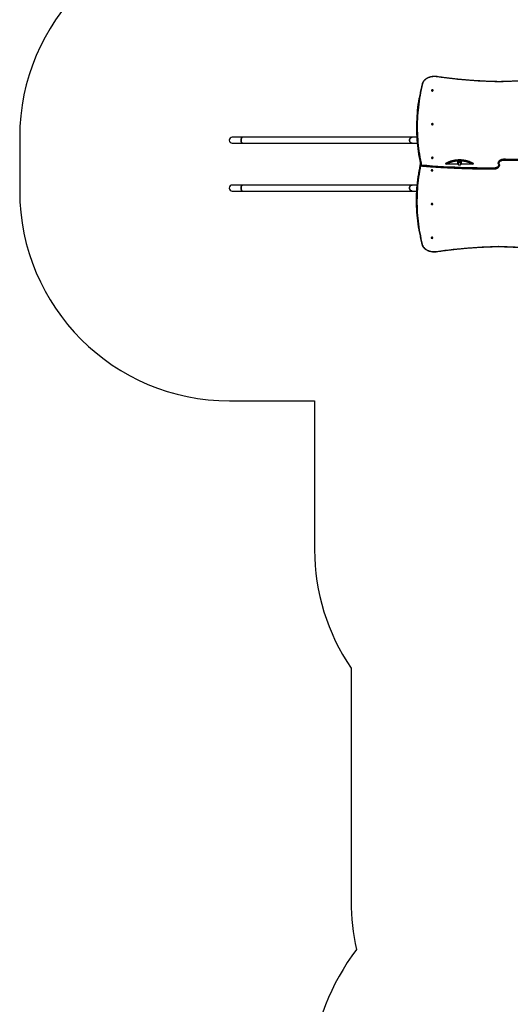
# Model space of a CAD drawing. Units: millimetres. Extents: x 780 to 14050, y 815 to 17905.
# Drawn here: x 780 to 4287, y 4488 to 11526 of the extents above; entities that cross this region are included whole.
import ezdxf

# ---------------------------------------------------------------- set-up
doc = ezdxf.new("R2010")
doc.units = ezdxf.units.MM
doc.header["$LTSCALE"] = 100

msp = doc.modelspace()

# ---------------------------------------------------------------- linework, layer by layer
at = {"color": 7, "linetype": 'Continuous', "lineweight": 25}
for p, q in [((4206, 11082.7), (4205.8, 11082.7)), ((3727, 11020.1), (3724.7, 11019)), ((3733.2, 11023.3), (3732.7, 11023)), ((3726.2, 10779.5), (3724.3, 10778.9)), ((3733.9, 10781.9), (3733.2, 10781.6)), ((3618.8, 10758), (3618.8, 10755.1)), ((780.5, 10685.9), (780.5, 10301.5)), ((2372, 10685.7), (2299.9, 10685.7)), ((2299.9, 10643.3), (2372, 10643.3)), ((3585.3, 10685.7), (2372, 10685.7)), ((2372, 10643.3), (3585.3, 10643.3)), ((3620.8, 10685.7), (3585.3, 10685.7)), ((3585.3, 10643.3), (3623.8, 10643.3)), ((3643.4, 10486.2), (3643.4, 10489)), ((3645.8, 10496.4), (3645.8, 10499.3)), ((3645.9, 10486.9), (3645.9, 10497.7)), ((3645.9, 10484), (3645.9, 10486.9)), ((3648.9, 10499.8), (3648.9, 10489)), ((3725.8, 10539.1), (3724.2, 10538.8)), ((3734.3, 10540.5), (3733.4, 10540.4)), ((3735, 10539.5), (3734.6, 10540.1)), ((3825.9, 10495.3), (3825.9, 10498.5)), ((3827.9, 10494.3), (3827.9, 10497.1)), ((3827.9, 10493.3), (3827.9, 10494.3)), ((3830.4, 10500.6), (3828.9, 10500.6)), ((3912.6, 10493.2), (3828.9, 10493.2)), ((3829.4, 10499.3), (3829.4, 10496.5)), ((3908.9, 10504.1), (3908.9, 10502.7)), ((3913.4, 10495.7), (3913.4, 10495.7)), ((3934.4, 10495.7), (3934.4, 10495.7)), ((4018.9, 10493.2), (3935.3, 10493.2)), ((3938.9, 10502.7), (3938.9, 10504.1)), ((4018.9, 10500.6), (4017.4, 10500.6)), ((4018.4, 10496.5), (4018.4, 10499.3)), ((4019.9, 10497.1), (4019.9, 10494.3)), ((4019.9, 10494.3), (4019.9, 10493.3)), ((4021.9, 10498.5), (4021.9, 10495.3)), ((4199.5, 10500.3), (4199.5, 10497.4)), ((4199.5, 10500.3), (4199.5, 10497.5)), ((4199.5, 10500.3), (4199.5, 10500.3)), ((4199.5, 10497.4), (4199.5, 10497.5)), ((4201.8, 10495.1), (4201.9, 10495.1)), ((4204.9, 10493.5), (4204.9, 10493.9)), ((4204.9, 10493.5), (4204.9, 10493.2)), ((4208, 10491.9), (4207.9, 10491.9)), ((4210.4, 10486.8), (4210.4, 10489.6)), ((4210.4, 10486.7), (4210.4, 10489.6)), ((4210.4, 10489.6), (4210.4, 10489.6)), ((4210.4, 10486.7), (4210.4, 10486.8)), ((4239, 10526.9), (4239, 10524.1)), ((3649.5, 10484.1), (3649.5, 10481.2)), ((3723.5, 10447.4), (3722.2, 10447.4)), ((3732.6, 10447.4), (3731.4, 10447.4)), ((4170.8, 10460.2), (4170.8, 10463)), ((2372, 10343.7), (2299.9, 10343.7)), ((2299.9, 10301.3), (2372, 10301.3)), ((3585.3, 10343.7), (2372, 10343.7)), ((2372, 10301.3), (3585.3, 10301.3)), ((3621.8, 10343.7), (3585.3, 10343.7)), ((3585.3, 10301.3), (3618.8, 10301.3)), ((3616.8, 10231.9), (3616.8, 10229.1)), ((3723.7, 10207), (3722.1, 10207.2)), ((3732.4, 10206.1), (3731.4, 10206.2)), ((3723.9, 9966.6), (3722.2, 9966.9)), ((3732.2, 9964.8), (3731.3, 9965)), ((4203.8, 9904.4), (4204, 9904.4)), ((2280.5, 8801.5), (2888.1, 8801.5)), ((2888.1, 8801.5), (2888.1, 7736.5)), ((3148.4, 6892), (3148.4, 5222.4))]:
    msp.add_line(p, q, dxfattribs=at)
at = {"color": 8, "linetype": 'Continuous', "lineweight": 25}
for p, q in [((3643.4, 10489.3), (3643.4, 10489)), ((3645.8, 10496.4), (3645.8, 10496.1)), ((3827.9, 10493.5), (3827.9, 10493.3)), ((3828.9, 10500.6), (3828.9, 10499.6)), ((4018.9, 10499.6), (4018.9, 10500.6)), ((4019.9, 10493.3), (4019.9, 10493.5)), ((4201.9, 10495.2), (4201.8, 10495.2)), ((4201.9, 10495.2), (4201.9, 10495.1)), ((4207.9, 10491.9), (4207.9, 10491.9)), ((4207.9, 10491.9), (4208, 10491.9))]:
    msp.add_line(p, q, dxfattribs=at)
at = {"color": 7, "linetype": 'Continuous', "lineweight": 25, "flags": 128}
for points in [[(3660.2, 11068.4), (3655.2, 11047.6), (3650.5, 11026.8), (3646.2, 11005.9), (3642.2, 10985), (3638.6, 10964.1), (3635.3, 10943.2), (3632.4, 10922.2), (3629.8, 10901.2), (3627.6, 10880.2), (3625.8, 10859.1), (3624.3, 10838.1), (3623.1, 10817), (3622.3, 10795.9), (3621.9, 10774.8), (3621.8, 10753.8), (3622.1, 10732.7), (3622.8, 10711.6), (3623.8, 10690.5), (3625.1, 10669.5), (3626.8, 10648.4), (3628.9, 10627.4), (3631.3, 10606.4), (3634.1, 10585.4), (3637.2, 10564.4), (3640.7, 10543.5), (3644.5, 10522.6), (3648.7, 10501.7)], [(3763.8, 11117.9), (3758.3, 11118.5), (3752.8, 11119), (3747.2, 11119.2), (3741.6, 11119.1), (3736.1, 11118.8), (3730.6, 11118.2), (3725.1, 11117.4), (3719.7, 11116.3), (3714.5, 11115), (3709.3, 11113.5), (3704.3, 11111.7), (3699.5, 11109.7), (3694.9, 11107.5), (3690.5, 11105.1), (3686.3, 11102.5), (3682.4, 11099.7), (3678.7, 11096.8), (3675.3, 11093.6), (3672.2, 11090.4), (3669.4, 11086.9), (3666.9, 11083.4), (3664.7, 11079.8), (3662.8, 11076.1), (3661.3, 11072.3), (3660.2, 11068.4)], [(4205.8, 11081.8), (4176.1, 11082.4), (4146.4, 11083.3), (4116.7, 11084.4), (4087.1, 11085.7), (4057.5, 11087.4), (4027.9, 11089.2), (3998.4, 11091.4), (3968.9, 11093.8), (3939.4, 11096.5), (3910, 11099.4), (3880.6, 11102.6), (3851.3, 11106), (3822.1, 11109.7), (3792.9, 11113.6), (3763.8, 11117.9)], [(4648, 11117.9), (4618.9, 11113.6), (4589.7, 11109.7), (4560.5, 11106), (4531.2, 11102.6), (4501.8, 11099.4), (4472.4, 11096.5), (4443, 11093.8), (4413.5, 11091.4), (4383.9, 11089.2), (4354.3, 11087.4), (4324.7, 11085.7), (4295.1, 11084.4), (4265.4, 11083.3), (4235.8, 11082.4), (4206.1, 11081.8)], [(3724.2, 11021.7), (3723.9, 11021.1), (3723.7, 11020.1), (3723.9, 11019.1), (3724.4, 11018.2), (3725.2, 11017.3), (3726.3, 11016.7), (3727.6, 11016.3), (3729, 11016.1), (3730.5, 11016.1), (3731.8, 11016.4), (3733, 11017), (3734, 11017.7), (3734.7, 11018.6), (3735.1, 11019.5), (3735.1, 11020.6), (3734.7, 11021.5), (3734.6, 11021.7)], [(3724.7, 11019), (3725.5, 11020.2), (3726.5, 11021.4), (3727.7, 11022.4), (3729, 11023.2), (3730.2, 11023.7), (3731.4, 11023.9), (3732.4, 11023.7), (3733.2, 11023.3)], [(3734.1, 11022.4), (3733.3, 11022.9), (3732.3, 11023), (3731.1, 11022.8), (3729.8, 11022.3), (3728.6, 11021.6), (3727.4, 11020.5), (3726.4, 11019.4), (3725.6, 11018.1)], [(3633.8, 10565.1), (3631.1, 10583), (3628.3, 10604.1), (3625.9, 10625.1), (3623.8, 10646.2), (3622.1, 10667.2), (3620.8, 10688.3), (3619.8, 10709.4), (3619.1, 10730.5), (3618.8, 10751.6), (3618.9, 10772.7), (3619.3, 10793.8), (3620.1, 10814.9), (3621.3, 10836), (3622.8, 10857.1), (3624.6, 10878.2), (3626.8, 10899.2), (3629.4, 10920.3), (3632.3, 10941.3), (3635.6, 10962.2), (3636, 10964.5)], [(3724.2, 10780.9), (3723.9, 10780.2), (3723.7, 10779.2), (3723.9, 10778.2), (3724.5, 10777.3), (3725.4, 10776.5), (3726.5, 10775.8), (3727.8, 10775.4), (3729.2, 10775.3), (3730.7, 10775.4), (3732, 10775.7), (3733.2, 10776.3), (3734.1, 10777), (3734.8, 10777.9), (3735.1, 10778.9), (3735, 10779.9), (3734.6, 10780.9), (3734.6, 10780.9)], [(3724.3, 10778.9), (3725.2, 10780.1), (3726.4, 10781.1), (3727.7, 10781.9), (3729.1, 10782.5), (3730.5, 10782.8), (3731.9, 10782.8), (3733, 10782.5), (3733.9, 10781.9)], [(3734.5, 10780.9), (3733.6, 10781.5), (3732.5, 10781.8), (3731.1, 10781.8), (3729.7, 10781.5), (3728.3, 10780.9), (3727, 10780.1), (3725.8, 10779.1), (3724.9, 10778)], [(3618.8, 10755.1), (3618.8, 10748.8), (3619.1, 10727.7), (3619.8, 10706.6), (3620.8, 10685.5), (3622.1, 10664.4), (3623.8, 10643.3), (3625.9, 10622.3), (3628.3, 10601.2), (3631.1, 10580.2), (3634.2, 10559.2), (3635.2, 10553.2)], [(2372, 10685.7), (2370.8, 10685.6), (2369.6, 10685), (2368.4, 10684.1), (2367.3, 10682.9), (2366.3, 10681.4), (2365.4, 10679.5), (2364.6, 10677.4), (2363.9, 10675.1), (2363.3, 10672.7), (2362.9, 10670), (2362.7, 10667.3), (2362.6, 10664.5)], [(2372, 10643.3), (2370.8, 10643.5), (2369.6, 10644.1), (2368.4, 10645), (2367.3, 10646.2), (2366.3, 10647.7), (2365.4, 10649.5), (2364.6, 10651.6), (2363.9, 10653.9), (2363.3, 10656.4), (2362.9, 10659.1), (2362.7, 10661.8), (2362.6, 10664.5), (2362.7, 10667.3), (2362.9, 10670), (2363.3, 10672.7), (2363.9, 10675.1), (2364.6, 10677.4), (2365.4, 10679.5), (2366.3, 10681.4), (2367.3, 10682.9), (2368.4, 10684.1), (2369.6, 10685), (2370.8, 10685.6), (2372, 10685.7)], [(2362.6, 10664.5), (2362.7, 10661.8), (2362.9, 10659.1), (2363.3, 10656.4), (2363.9, 10653.9), (2364.6, 10651.6), (2365.4, 10649.5), (2366.3, 10647.7), (2367.3, 10646.2), (2368.4, 10645), (2369.6, 10644.1), (2370.8, 10643.5), (2372, 10643.3)], [(3585.3, 10685.7), (3582.8, 10685.6), (3580.5, 10685), (3578.1, 10684.1), (3575.9, 10682.9), (3573.9, 10681.4), (3572.1, 10679.5), (3570.5, 10677.4), (3569.1, 10675.1), (3568, 10672.7), (3567.2, 10670), (3566.8, 10667.3), (3566.6, 10664.5)], [(3585.3, 10643.3), (3582.8, 10643.5), (3580.5, 10644.1), (3578.1, 10645), (3575.9, 10646.2), (3573.9, 10647.7), (3572.1, 10649.5), (3570.5, 10651.6), (3569.1, 10653.9), (3568, 10656.4), (3567.2, 10659.1), (3566.8, 10661.8), (3566.6, 10664.5), (3566.8, 10667.3), (3567.2, 10670), (3568, 10672.7), (3569.1, 10675.1), (3570.5, 10677.4), (3572.1, 10679.5), (3573.9, 10681.4), (3575.9, 10682.9), (3578.1, 10684.1), (3580.5, 10685), (3582.8, 10685.6), (3585.3, 10685.7)], [(3566.6, 10664.5), (3566.8, 10661.8), (3567.2, 10659.1), (3568, 10656.4), (3569.1, 10653.9), (3570.5, 10651.6), (3572.1, 10649.5), (3573.9, 10647.7), (3575.9, 10646.2), (3578.1, 10645), (3580.5, 10644.1), (3582.8, 10643.5), (3585.3, 10643.3)], [(3649.8, 10488.3), (3689.7, 10485.1), (3729.7, 10482.3), (3769.7, 10479.6), (3809.7, 10477.3), (3849.7, 10475.1), (3889.8, 10473.3), (3929.9, 10471.6), (3970, 10470.3), (4010.2, 10469.2), (4050.3, 10468.3), (4090.5, 10467.7), (4130.6, 10467.3), (4170.8, 10467.3)], [(3724.2, 10540.1), (3724.1, 10540.1), (3723.8, 10539.1), (3723.7, 10538.1), (3724.1, 10537.1), (3724.7, 10536.2), (3725.7, 10535.5), (3726.9, 10534.9), (3728.3, 10534.6), (3729.7, 10534.5), (3731.1, 10534.7), (3732.4, 10535.1), (3733.5, 10535.7), (3734.4, 10536.5), (3734.9, 10537.5), (3735.1, 10538.5), (3735, 10539.5), (3735, 10539.5)], [(3724.2, 10538.8), (3725.1, 10539.8), (3726.3, 10540.7), (3727.7, 10541.4), (3729.2, 10541.8), (3730.7, 10541.9), (3732.2, 10541.7), (3733.4, 10541.2), (3734.3, 10540.5)], [(3734.7, 10539.5), (3733.7, 10540.2), (3732.5, 10540.7), (3731.1, 10540.8), (3729.6, 10540.7), (3728.1, 10540.3), (3726.7, 10539.7), (3725.5, 10538.8), (3724.5, 10537.8)], [(3827.8, 10493.4), (3827.8, 10493.4), (3827.7, 10493.4)], [(4018.4, 10499.3), (4012.4, 10502.5), (4006.1, 10505.5), (3999.6, 10508.3), (3993, 10510.8), (3986.2, 10513.1), (3979.2, 10515.2), (3972.1, 10517), (3964.9, 10518.6), (3957.6, 10519.9), (3950.2, 10520.9), (3942.7, 10521.7), (3935.2, 10522.2), (3927.7, 10522.5), (3920.1, 10522.5), (3912.6, 10522.2), (3905.1, 10521.7), (3897.6, 10520.9), (3890.2, 10519.9), (3882.9, 10518.6), (3875.7, 10517), (3868.6, 10515.2), (3861.6, 10513.1), (3854.8, 10510.8), (3848.2, 10508.3), (3841.7, 10505.5), (3835.5, 10502.5), (3829.4, 10499.3)], [(3829.4, 10496.5), (3835.5, 10499.7), (3841.7, 10502.7), (3848.2, 10505.5), (3854.8, 10508), (3861.6, 10510.3), (3868.6, 10512.4), (3875.7, 10514.2), (3882.9, 10515.7), (3890.2, 10517), (3897.6, 10518.1), (3905.1, 10518.9), (3912.6, 10519.4), (3920.1, 10519.7), (3927.7, 10519.7), (3935.2, 10519.4), (3942.7, 10518.9), (3950.2, 10518.1), (3957.6, 10517), (3964.9, 10515.7), (3972.1, 10514.2), (3979.2, 10512.4), (3986.2, 10510.3), (3993, 10508), (3999.6, 10505.5), (4006.1, 10502.7), (4012.4, 10499.7), (4018.4, 10496.5)], [(3926.7, 10514.6), (3924.4, 10514.7), (3922.1, 10514.7), (3919.9, 10514.4), (3917.7, 10513.8), (3915.7, 10513), (3913.9, 10512), (3912.3, 10510.8), (3911, 10509.5), (3910, 10508.1), (3909.3, 10506.5), (3909, 10504.9), (3908.9, 10504.1)], [(3926.7, 10513.2), (3924.4, 10513.3), (3922.1, 10513.3), (3919.9, 10512.9), (3917.7, 10512.4), (3915.7, 10511.6), (3913.9, 10510.6), (3912.3, 10509.4), (3911, 10508.1), (3910, 10506.6), (3909.3, 10505.1), (3909, 10503.5), (3909, 10501.9)], [(3918, 10489.5), (3919.7, 10488.8), (3921.5, 10488.4), (3923.5, 10488.2), (3925.4, 10488.3), (3927.3, 10488.6), (3929.1, 10489.2), (3930.7, 10490), (3932, 10490.9), (3933.1, 10492.1), (3933.9, 10493.3), (3934.3, 10494.7), (3934.4, 10496), (3934.1, 10497.4), (3933.5, 10498.7), (3932.6, 10499.9), (3931.3, 10500.9), (3929.8, 10501.8), (3928.1, 10502.5), (3926.3, 10502.9), (3924.4, 10503.1), (3922.4, 10503), (3920.5, 10502.7), (3918.8, 10502.1), (3917.2, 10501.3), (3915.8, 10500.4), (3914.7, 10499.2), (3913.9, 10498), (3913.5, 10496.6), (3913.4, 10495.3), (3913.7, 10493.9), (3914.3, 10492.6), (3915.3, 10491.4), (3916.5, 10490.4), (3918, 10489.5)], [(3925.9, 10503), (3923.9, 10503.1), (3922, 10503), (3920.1, 10502.6), (3918.4, 10502), (3916.8, 10501.2), (3915.5, 10500.1), (3914.5, 10499), (3913.8, 10497.7), (3913.5, 10496.4), (3913.5, 10495), (3913.8, 10493.6), (3914.5, 10492.4), (3915.5, 10491.2), (3916.8, 10490.2), (3918.4, 10489.4), (3920.1, 10488.7), (3922, 10488.4), (3923.9, 10488.2), (3925.8, 10488.4), (3927.7, 10488.7), (3929.4, 10489.3), (3931, 10490.2), (3932.3, 10491.2), (3933.3, 10492.3), (3934, 10493.6), (3934.4, 10495), (3934.4, 10496.3), (3934, 10497.7), (3933.3, 10499), (3932.3, 10500.1), (3931, 10501.1), (3929.5, 10502), (3927.7, 10502.6), (3925.9, 10503)], [(3938.9, 10504.1), (3938.9, 10504.2), (3938.7, 10505.8), (3938.2, 10507.4), (3937.3, 10508.9), (3936.1, 10510.3), (3934.7, 10511.5), (3932.9, 10512.6), (3931, 10513.5), (3928.9, 10514.1), (3926.7, 10514.6)], [(3938.9, 10501.9), (3938.9, 10502.8), (3938.7, 10504.4), (3938.2, 10506), (3937.3, 10507.5), (3936.1, 10508.9), (3934.7, 10510.1), (3932.9, 10511.2), (3931, 10512.1), (3928.9, 10512.7), (3926.7, 10513.2)], [(4020.1, 10493.4), (4020.1, 10493.4), (4019.9, 10493.4)], [(4170.8, 10467.3), (4174.4, 10467.4), (4178, 10467.8), (4181.5, 10468.4), (4185, 10469.3), (4188.2, 10470.4), (4191.3, 10471.7), (4194.2, 10473.3), (4196.9, 10475), (4199.3, 10476.9), (4201.5, 10479), (4203.3, 10481.3), (4204.8, 10483.6), (4206, 10486), (4206.8, 10488.5), (4207.3, 10491.1)], [(4210.4, 10489.6), (4210, 10486.9), (4209.2, 10484.3), (4208.2, 10481.8), (4206.8, 10479.3), (4205, 10477), (4203, 10474.7), (4200.7, 10472.6), (4198.1, 10470.7), (4195.2, 10469), (4192.1, 10467.4), (4188.9, 10466.1), (4185.5, 10465), (4181.9, 10464.1), (4178.3, 10463.5), (4174.5, 10463.1), (4170.8, 10463)], [(4170.8, 10460.2), (4174.5, 10460.3), (4178.3, 10460.7), (4181.9, 10461.3), (4185.5, 10462.2), (4188.9, 10463.3), (4192.1, 10464.6), (4195.2, 10466.2), (4198.1, 10467.9), (4200.7, 10469.8), (4203, 10471.9), (4205, 10474.1), (4206.8, 10476.5), (4208.2, 10478.9), (4209.2, 10481.5), (4210, 10484.1), (4210.4, 10486.7)], [(4239, 10526.9), (4235.3, 10526.8), (4231.6, 10526.4), (4227.9, 10525.8), (4224.4, 10524.9), (4220.9, 10523.8), (4217.7, 10522.5), (4214.6, 10520.9), (4211.8, 10519.2), (4209.2, 10517.3), (4206.8, 10515.2), (4204.8, 10513), (4203.1, 10510.6), (4201.6, 10508.1), (4200.6, 10505.6), (4199.8, 10503), (4199.5, 10500.3)], [(4199.5, 10497.5), (4199.8, 10500.1), (4200.6, 10502.8), (4201.6, 10505.3), (4203.1, 10507.8), (4204.8, 10510.1), (4206.8, 10512.4), (4209.2, 10514.4), (4211.8, 10516.4), (4214.6, 10518.1), (4217.7, 10519.6), (4220.9, 10521), (4224.4, 10522.1), (4227.9, 10522.9), (4231.6, 10523.6), (4235.3, 10523.9), (4239, 10524.1)], [(4239, 10519.8), (4235.4, 10519.7), (4231.8, 10519.3), (4228.3, 10518.7), (4224.9, 10517.8), (4221.6, 10516.7), (4218.5, 10515.3), (4215.6, 10513.8), (4212.9, 10512.1), (4210.5, 10510.1), (4208.4, 10508), (4206.5, 10505.8), (4205, 10503.5), (4203.8, 10501), (4203, 10498.5), (4202.5, 10496)], [(4202.5, 10496), (4203.6, 10495.8), (4204.6, 10495.6), (4205.6, 10495.1), (4206.4, 10494.6), (4207, 10494), (4207.5, 10493.3), (4207.8, 10492.5), (4207.9, 10491.8)], [(4760.4, 10505.8), (4720.4, 10509), (4680.4, 10511.9), (4640.4, 10514.5), (4600.4, 10516.9), (4560.3, 10519), (4520.2, 10520.9), (4480.1, 10522.5), (4439.9, 10523.9), (4399.8, 10525), (4359.6, 10525.8), (4319.4, 10526.4), (4279.2, 10526.8), (4239, 10526.9)], [(4239, 10519.8), (4239, 10520.3), (4239, 10520.8), (4239, 10521.4), (4239, 10521.9), (4239, 10522.5), (4239, 10523.1), (4239, 10523.6), (4239, 10524.1)], [(4239, 10524.1), (4279.2, 10524), (4319.4, 10523.6), (4359.6, 10523), (4399.8, 10522.2), (4439.9, 10521), (4480.1, 10519.7), (4520.2, 10518.1), (4560.3, 10516.2), (4600.4, 10514.1), (4640.4, 10511.7), (4680.4, 10509), (4720.4, 10506.2), (4760.4, 10503)], [(4760, 10498.8), (4720.1, 10501.9), (4680.2, 10504.8), (4640.2, 10507.4), (4600.1, 10509.8), (4560.1, 10511.9), (4520, 10513.8), (4479.9, 10515.4), (4439.8, 10516.8), (4399.7, 10517.9), (4359.5, 10518.8), (4319.4, 10519.4), (4279.2, 10519.7), (4239, 10519.8)], [(3632.7, 10030.2), (3630.4, 10045.4), (3627.4, 10066.4), (3624.9, 10087.4), (3622.7, 10108.3), (3620.8, 10129.3), (3619.3, 10150.4), (3618.2, 10171.4), (3617.4, 10192.4), (3616.9, 10213.5), (3616.8, 10234.5), (3617.1, 10255.6), (3617.7, 10276.6), (3618.7, 10297.6), (3620, 10318.7), (3621.7, 10339.7), (3623.8, 10360.7), (3626.2, 10381.7), (3628.9, 10402.6), (3632, 10423.6), (3633.2, 10431)], [(3632.1, 10426.9), (3632, 10426.4), (3628.9, 10405.4), (3626.2, 10384.5), (3623.8, 10363.5), (3621.7, 10342.5), (3620, 10321.5), (3618.7, 10300.5), (3617.7, 10279.4), (3617.1, 10258.4), (3616.8, 10237.4), (3616.8, 10231.9)], [(4170.8, 10463), (4130.6, 10463.1), (4090.4, 10463.5), (4050.2, 10464.1), (4010.1, 10464.9), (3969.9, 10466), (3929.7, 10467.4), (3889.6, 10469), (3849.5, 10470.9), (3809.4, 10473), (3769.4, 10475.4), (3729.4, 10478), (3689.4, 10480.9), (3649.5, 10484.1)], [(3649.5, 10481.2), (3689.4, 10478.1), (3729.4, 10475.2), (3769.4, 10472.6), (3809.4, 10470.2), (3849.5, 10468.1), (3889.6, 10466.2), (3929.7, 10464.6), (3969.9, 10463.2), (4010.1, 10462.1), (4050.2, 10461.2), (4090.4, 10460.6), (4130.6, 10460.3), (4170.8, 10460.2)], [(3733.1, 10448.5), (3732.9, 10449.5), (3732.4, 10450.5), (3731.6, 10451.3), (3730.5, 10451.9), (3729.2, 10452.4), (3727.8, 10452.6), (3726.3, 10452.5), (3725, 10452.2), (3723.8, 10451.6), (3722.8, 10450.9), (3722.1, 10450), (3721.8, 10449), (3721.8, 10448), (3722.1, 10447.1), (3722.2, 10446.9)], [(3733, 10448.6), (3732.8, 10449.6), (3732.3, 10450.5), (3731.5, 10451.3), (3730.4, 10452), (3729.1, 10452.4), (3727.8, 10452.6), (3726.4, 10452.5), (3725, 10452.2), (3723.8, 10451.7), (3722.9, 10451), (3722.2, 10450.1), (3721.9, 10449.1), (3721.8, 10448.5)], [(3732.6, 10446.9), (3732.9, 10447.5), (3733.1, 10448.5)], [(4170.8, 10467.3), (4170.8, 10466.8), (4170.8, 10466.3), (4170.8, 10465.7), (4170.8, 10465.1), (4170.8, 10464.5), (4170.8, 10464), (4170.8, 10463.5), (4170.8, 10463)], [(2372, 10343.7), (2370.8, 10343.6), (2369.6, 10343), (2368.4, 10342.1), (2367.3, 10340.9), (2366.3, 10339.4), (2365.4, 10337.5), (2364.6, 10335.4), (2363.9, 10333.1), (2363.3, 10330.7), (2362.9, 10328), (2362.7, 10325.3), (2362.6, 10322.5)], [(2372, 10301.3), (2370.8, 10301.5), (2369.6, 10302.1), (2368.4, 10303), (2367.3, 10304.2), (2366.3, 10305.7), (2365.4, 10307.5), (2364.6, 10309.6), (2363.9, 10311.9), (2363.3, 10314.4), (2362.9, 10317.1), (2362.7, 10319.8), (2362.6, 10322.5), (2362.7, 10325.3), (2362.9, 10328), (2363.3, 10330.7), (2363.9, 10333.1), (2364.6, 10335.4), (2365.4, 10337.5), (2366.3, 10339.4), (2367.3, 10340.9), (2368.4, 10342.1), (2369.6, 10343), (2370.8, 10343.6), (2372, 10343.7), (2372, 10343.7)], [(2362.6, 10322.5), (2362.7, 10319.8), (2362.9, 10317.1), (2363.3, 10314.4), (2363.9, 10311.9), (2364.6, 10309.6), (2365.4, 10307.5), (2366.3, 10305.7), (2367.3, 10304.2), (2368.4, 10303), (2369.6, 10302.1), (2370.8, 10301.5), (2372, 10301.3)], [(3585.3, 10343.7), (3582.8, 10343.6), (3580.5, 10343), (3578.1, 10342.1), (3575.9, 10340.9), (3573.9, 10339.4), (3572.1, 10337.5), (3570.5, 10335.4), (3569.1, 10333.1), (3568, 10330.7), (3567.2, 10328), (3566.8, 10325.3), (3566.6, 10322.5)], [(3585.3, 10301.3), (3582.8, 10301.5), (3580.5, 10302.1), (3578.1, 10303), (3575.9, 10304.2), (3573.9, 10305.7), (3572.1, 10307.5), (3570.5, 10309.6), (3569.1, 10311.9), (3568, 10314.4), (3567.2, 10317.1), (3566.8, 10319.8), (3566.6, 10322.5), (3566.8, 10325.3), (3567.2, 10328), (3568, 10330.7), (3569.1, 10333.1), (3570.5, 10335.4), (3572.1, 10337.5), (3573.9, 10339.4), (3575.9, 10340.9), (3578.1, 10342.1), (3580.5, 10343), (3582.8, 10343.6), (3585.3, 10343.7)], [(3566.6, 10322.5), (3566.8, 10319.8), (3567.2, 10317.1), (3568, 10314.4), (3569.1, 10311.9), (3570.5, 10309.6), (3572.1, 10307.5), (3573.9, 10305.7), (3575.9, 10304.2), (3578.1, 10303), (3580.5, 10302.1), (3582.8, 10301.5), (3585.3, 10301.3)], [(3732.6, 10206.2), (3733, 10207.1), (3733.1, 10208.1), (3732.8, 10209.1), (3732.1, 10210), (3731.2, 10210.8), (3730, 10211.4), (3728.7, 10211.7), (3727.2, 10211.8), (3725.8, 10211.6), (3724.5, 10211.2), (3723.4, 10210.6), (3722.5, 10209.8), (3721.9, 10208.9), (3721.7, 10207.9), (3721.8, 10206.9), (3722.2, 10206.2)], [(3732.4, 10206.1), (3731.5, 10205.3), (3730.3, 10204.8), (3728.8, 10204.5), (3727.3, 10204.5), (3725.8, 10204.9), (3724.3, 10205.4), (3723.1, 10206.2), (3722.1, 10207.2)], [(3722.4, 10208.3), (3723.3, 10207.3), (3724.6, 10206.5), (3726, 10205.9), (3727.5, 10205.6), (3729.1, 10205.6), (3730.5, 10205.8), (3731.7, 10206.3), (3732.7, 10207.1)], [(3732.6, 9965.4), (3732.9, 9965.9), (3733.1, 9966.9), (3733, 9967.9), (3732.5, 9968.8), (3731.7, 9969.7), (3730.6, 9970.3), (3729.4, 9970.8), (3728, 9971), (3726.5, 9971), (3725.2, 9970.7), (3723.9, 9970.2), (3722.9, 9969.5), (3722.2, 9968.6), (3721.8, 9967.6), (3721.7, 9966.6), (3722, 9965.7), (3722.2, 9965.4)], [(3732.2, 9964.8), (3731.3, 9964.2), (3730.1, 9963.8), (3728.7, 9963.6), (3727.2, 9963.8), (3725.7, 9964.2), (3724.3, 9965), (3723.1, 9965.9), (3722.2, 9966.9)], [(3722.6, 9967.9), (3723.5, 9966.9), (3724.7, 9966), (3726.1, 9965.3), (3727.6, 9964.8), (3729.1, 9964.6), (3730.5, 9964.8), (3731.7, 9965.2), (3732.6, 9965.9)], [(3658.2, 9918.7), (3659.3, 9914.8), (3660.8, 9911), (3662.7, 9907.3), (3664.9, 9903.7), (3667.4, 9900.1), (3670.2, 9896.7), (3673.3, 9893.4), (3676.7, 9890.3), (3680.4, 9887.4), (3684.3, 9884.6), (3688.5, 9882), (3692.9, 9879.5), (3697.5, 9877.3), (3702.3, 9875.4), (3707.3, 9873.6), (3712.5, 9872), (3717.7, 9870.7), (3723.1, 9869.7), (3728.6, 9868.9), (3734.1, 9868.3), (3739.6, 9868), (3745.2, 9867.9), (3750.8, 9868.1), (3756.3, 9868.5), (3761.8, 9869.2)], [(3761.8, 9869.2), (3790.9, 9873.4), (3820.1, 9877.4), (3849.3, 9881.1), (3878.6, 9884.5), (3908, 9887.7), (3937.4, 9890.6), (3966.9, 9893.3), (3996.4, 9895.7), (4025.9, 9897.8), (4055.5, 9899.7), (4085.1, 9901.3), (4114.7, 9902.7), (4144.4, 9903.8), (4174.1, 9904.7), (4203.8, 9905.2)], [(4204.1, 9905.2), (4233.8, 9904.7), (4263.4, 9903.8), (4293.1, 9902.7), (4322.7, 9901.3), (4352.3, 9899.7), (4381.9, 9897.8), (4411.5, 9895.7), (4441, 9893.3), (4470.4, 9890.6), (4499.8, 9887.7), (4529.2, 9884.5), (4558.5, 9881.1), (4587.7, 9877.4), (4616.9, 9873.4), (4646, 9869.2)]]:
    msp.add_lwpolyline(points, dxfattribs=at)
at = {"color": 8, "linetype": 'Continuous', "lineweight": 25, "flags": 128}
for points in [[(3763.8, 11117.9), (3763.9, 11118.2), (3764.1, 11118.5), (3764.2, 11118.7), (3764.3, 11118.7), (3764.3, 11118.7)], [(4205.8, 11082.7), (4205.8, 11082.7), (4205.8, 11082.7), (4205.8, 11082.5), (4205.8, 11082.2), (4205.8, 11081.8)], [(4206, 11082.7), (4206, 11082.7), (4206, 11082.7), (4206, 11082.5), (4206.1, 11082.2), (4206.1, 11081.8)], [(3645.8, 10499.3), (3641.6, 10520.2), (3637.7, 10541.1), (3634.2, 10562.1), (3633.8, 10565.1)], [(3643.4, 10489), (3639.3, 10468.2), (3635.5, 10447.3), (3632.1, 10426.9)], [(3633.2, 10431), (3635.5, 10444.5), (3639.3, 10465.3), (3643.4, 10486.2)], [(3635.2, 10553.2), (3637.7, 10538.3), (3641.6, 10517.3), (3645.8, 10496.4)], [(4015.7, 10493.2), (4010.6, 10495.9), (4004.5, 10498.8), (3998.2, 10501.5), (3991.6, 10504), (3985, 10506.2), (3978.1, 10508.3), (3971.2, 10510), (3964.1, 10511.6), (3956.9, 10512.8), (3949.7, 10513.9), (3942.4, 10514.6), (3935, 10515.2), (3927.6, 10515.4), (3920.2, 10515.4), (3912.8, 10515.2), (3905.5, 10514.6), (3898.1, 10513.9), (3890.9, 10512.8), (3883.7, 10511.6), (3876.6, 10510), (3869.7, 10508.3), (3862.9, 10506.2), (3856.2, 10504), (3849.7, 10501.5), (3843.3, 10498.8), (3837.2, 10495.9), (3832.1, 10493.2)], [(4207.3, 10491.1), (4206.2, 10491.2), (4205.2, 10491.5), (4204.3, 10491.9), (4203.5, 10492.5), (4202.8, 10493.1), (4202.3, 10493.8), (4202, 10494.5), (4201.9, 10495.1)], [(4239, 10526.9), (4239, 10527.3), (4239, 10527.5), (4239, 10527.7), (4239, 10527.8), (4239, 10527.8)], [(3646.2, 10482.8), (3642.2, 10462.9), (3638.4, 10442.1), (3635, 10421.2), (3631.9, 10400.3), (3629.1, 10379.4), (3626.8, 10358.4), (3624.7, 10337.4), (3623, 10316.4), (3621.7, 10295.4), (3620.7, 10274.4), (3620.1, 10253.4), (3619.8, 10232.4), (3619.9, 10211.4), (3620.4, 10190.4), (3621.2, 10169.3), (3622.3, 10148.3), (3623.8, 10127.3), (3625.7, 10106.4), (3627.9, 10085.4), (3630.4, 10064.5), (3633.3, 10043.5), (3636.6, 10022.6), (3640.2, 10001.8), (3644.2, 9980.9), (3648.5, 9960.1), (3653.2, 9939.4), (3658.2, 9918.7)], [(4170.8, 10460.2), (4170.8, 10459.8), (4170.8, 10459.5), (4170.8, 10459.4), (4170.8, 10459.3), (4170.8, 10459.3)], [(3762.3, 9868.4), (3762.3, 9868.4), (3762.2, 9868.4), (3762.1, 9868.6), (3761.9, 9868.9), (3761.8, 9869.2)], [(4203.8, 9904.4), (4203.8, 9904.4), (4203.8, 9904.4), (4203.8, 9904.6), (4203.8, 9904.9), (4203.8, 9905.2)], [(4204, 9904.4), (4204, 9904.4), (4204, 9904.4), (4204, 9904.6), (4204.1, 9904.9), (4204.1, 9905.2)]]:
    msp.add_lwpolyline(points, dxfattribs=at)
at = {"color": 7, "linetype": 'Continuous', "lineweight": 25}
for centre, radius, start, end in [((2280.5, 10685.9), 1500, 90, 180), ((4205.9, 11090.4), 8.6, 268.99583, 271.00417), ((3729.4, 11018.5), 6.13, 116.9397, 148.43829), ((3728, 11021.4), 4.08, 216.81026, 234.13364), ((3729.4, 11018.5), 6.13, 54.0565, 116.9397), ((3730.8, 11019.9), 4.1, 36.85656, 54.07173), ((3729.4, 11018.5), 6.13, 31.56171, 46.25464), ((3729.4, 10777.7), 6.13, 107.00929, 148.43829), ((3727.4, 10780.1), 3.29, 201.4685, 221.46101), ((3729.4, 10777.7), 6.13, 31.56171, 107.00929), ((3731.4, 10779.7), 3.29, 21.45621, 41.4483), ((2299.9, 10664.5), 21.2, 90, 270), ((3648.7, 10498.7), 3, 89.64386, 169.01912), ((3638.3, 10497.7), 7.58, 0.04131, 11.85024), ((3638.3, 10494.9), 7.59, 0.04168, 11.84624), ((3648.5, 10497.2), 2.68, 81.95568, 168.57599), ((3648.5, 10486.3), 2.68, 81.94064, 168.57889), ((3649.3, 10487.5), 3.41, 190.10446, 273.01583), ((3639.8, 10499.8), 9.1, 0.03596, 11.84688), ((3649.8, 10489.1), 0.853, 190.10817, 273.01783), ((3680.1, 10483.7), 30.7, 171.37048, 179.30759), ((3729.4, 10536.9), 6.13, 99.61736, 148.43829), ((3727, 10539.2), 2.87, 187.79641, 209.6447), ((3729.4, 10536.9), 6.13, 31.56171, 99.61736), ((3731.8, 10539.1), 2.86, 7.7364, 29.70471), ((3828.5, 10498), 2.68, 81.96066, 168.57101), ((3828.5, 10495.8), 2.68, 191.42436, 278.04398), ((3830.6, 10496.9), 2.65, 115.04205, 176.09456), ((3830.6, 10494.1), 2.65, 115.0177, 176.11891), ((4017.3, 10496.9), 2.65, 3.89252, 64.97087), ((4017.3, 10494.1), 2.65, 3.86817, 64.99522), ((4019.3, 10498), 2.68, 11.42616, 98.04218), ((4019.3, 10495.8), 2.68, 261.95318, 348.57848), ((4202.3, 10496.8), 1.69, 207.547, 258.37715), ((4207.6, 10490.2), 1.68, 27.52674, 78.38603), ((3649.3, 10484.6), 3.41, 190.10029, 273.02947), ((3724.8, 10447.9), 2.65, 168.44066, 191.55934), ((3727.4, 10453.7), 7.43, 225.38594, 314.61406), ((3727.4, 10452.7), 7.43, 225.37526, 314.62474), ((3727.4, 10450.1), 6.13, 211.56171, 328.43829), ((3730, 10447.9), 2.65, 348.44066, 11.55934), ((2280.5, 10301.5), 1500, 180, 270), ((2299.9, 10322.5), 21.2, 90, 270), ((3724.9, 10207.1), 2.75, 155.91988, 178.4761), ((3727.4, 10209.4), 6.13, 211.56171, 328.43829), ((3729.9, 10207.2), 2.75, 335.95387, 358.46692), ((3725.1, 9966.3), 2.98, 146.69374, 168.00554), ((3727.4, 9968.6), 6.13, 211.56171, 328.43829), ((3729.7, 9966.5), 2.97, 326.66062, 348.03866), ((4203.9, 9896.6), 8.61, 88.99625, 91.00375), ((4388.1, 7736.5), 1500, 180, 214.26314), ((4648.4, 5222.4), 1500, 180, 193.16416), ((4547.5, 3860.5), 1700, 143.11558, 203.96812)]:
    msp.add_arc(centre, radius, start, end, dxfattribs=at)
at = {"color": 8, "linetype": 'Continuous', "lineweight": 25}
for centre, radius, start, end in [((3659.5, 11066.1), 2.43, 74.01645, 157.09451), ((3646.5, 10488), 3.27, 100.82659, 162.37546), ((3646.5, 10485.2), 3.27, 100.81932, 162.38273), ((3646.3, 10486.7), 2.9, 190.40993, 263.44823), ((3829.6, 10494.3), 1.69, 181.13428, 220.07442), ((3830.4, 10499.5), 0.995, 126.08711, 188.73007), ((3835.2, 10497), 5.83, 184.96495, 221.19179), ((4012.6, 10497), 5.83, 318.80858, 355.04161), ((4017.4, 10499.5), 0.993, 351.23263, 53.95019), ((4018.2, 10494.3), 1.69, 319.5778, 358.89321), ((4203.1, 10493.1), 1.86, 2.679, 56.221), ((4206.8, 10494), 1.86, 182.66509, 236.23492), ((3651.2, 10481), 1.74, 171.67007, 201.26831), ((3657.5, 9921), 2.43, 202.89298, 285.98443)]:
    msp.add_arc(centre, radius, start, end, dxfattribs=at)
at = {"color": 7, "linetype": 'Continuous', "lineweight": 25}
for points, knots in [([(3764.3, 11118.7), (3763.3, 11118.8), (3760.7, 11119.2), (3756.2, 11119.7), (3750.9, 11120), (3745.6, 11120.1), (3740.2, 11120), (3734.9, 11119.6), (3729.6, 11119), (3724.4, 11118.2), (3719.2, 11117.2), (3714.2, 11116), (3709.2, 11114.5), (3704.4, 11112.9), (3699.7, 11111), (3695.2, 11109), (3690.9, 11106.7), (3686.7, 11104.3), (3682.8, 11101.7), (3679.1, 11098.9), (3675.6, 11096), (3672.4, 11092.9), (3669.4, 11089.7), (3666.7, 11086.4), (3664.3, 11083), (3662.2, 11079.4), (3660.3, 11075.8), (3658.8, 11072.1), (3657.8, 11069.2), (3657.4, 11067.5), (3657.3, 11067)], [0, 0, 0, 0, 0.019713, 0.056949, 0.094187, 0.131425, 0.168664, 0.205903, 0.243147, 0.280393, 0.317645, 0.354903, 0.392166, 0.429436, 0.466714, 0.503995, 0.541282, 0.57857, 0.615855, 0.653133, 0.690398, 0.727641, 0.764854, 0.802026, 0.839147, 0.876208, 0.913198, 0.950113, 0.98695, 1, 1, 1, 1]), ([(3657.3, 11067), (3656.4, 11063.6), (3654, 11053.6), (3650.1, 11037.1), (3645.8, 11017.4), (3641.9, 10997.7), (3638.6, 10980.2), (3636.7, 10969.2), (3636, 10964.7)], [0, 0, 0, 0, 0.101321, 0.293624, 0.485928, 0.67823, 0.870528, 1, 1, 1, 1]), ([(4205.8, 11082.7), (4201, 11082.8), (4187, 11083), (4163.9, 11083.6), (4136.5, 11084.4), (4109.1, 11085.5), (4081.7, 11086.9), (4054.3, 11088.4), (4027, 11090.2), (3999.6, 11092.1), (3972.4, 11094.3), (3945.1, 11096.8), (3917.9, 11099.4), (3890.8, 11102.3), (3863.7, 11105.4), (3836.6, 11108.7), (3809.6, 11112.2), (3785.5, 11115.6), (3770.4, 11117.8), (3764.3, 11118.7)], [0, 0, 0, 0, 0.032459, 0.094147, 0.155834, 0.217522, 0.27921, 0.340897, 0.402585, 0.464272, 0.52596, 0.587648, 0.649335, 0.711023, 0.77271, 0.834398, 0.896085, 0.957772, 1, 1, 1, 1]), ([(4647.6, 11118.7), (4642.8, 11118), (4629.2, 11116), (4606.5, 11112.8), (4579.5, 11109.2), (4552.5, 11105.9), (4525.4, 11102.8), (4498.2, 11099.9), (4471, 11097.2), (4443.8, 11094.7), (4416.5, 11092.5), (4389.2, 11090.5), (4361.9, 11088.7), (4334.5, 11087.1), (4307.1, 11085.7), (4279.7, 11084.6), (4252.3, 11083.7), (4227.7, 11083.1), (4212.3, 11082.8), (4206, 11082.7)], [0, 0, 0, 0, 0.032459, 0.094146, 0.155834, 0.217521, 0.279209, 0.340896, 0.402584, 0.464271, 0.525959, 0.587647, 0.649334, 0.711022, 0.772709, 0.834397, 0.896085, 0.957773, 1, 1, 1, 1]), ([(3643.4, 10489.3), (3642.7, 10485.8), (3640.7, 10475.8), (3637.5, 10459.2), (3634.5, 10441.9), (3632.8, 10431.2), (3632.1, 10427.1)], [0, 0, 0, 0, 0.167007, 0.4839675, 0.8009281, 1, 1, 1, 1]), ([(3635.2, 10553), (3636, 10548.3), (3637.9, 10537), (3641.1, 10519.5), (3643.9, 10505.3), (3645.5, 10497.6), (3645.8, 10496.1)], [0, 0, 0, 0, 0.247221, 0.594029, 0.922594, 1, 1, 1, 1]), ([(3645.9, 10492), (3645.8, 10492), (3645.3, 10491.8), (3644.6, 10491.3), (3643.9, 10490.6), (3643.6, 10489.8), (3643.5, 10489.4), (3643.4, 10489.3)], [0, 0, 0, 0, 0.1212899, 0.3901232, 0.6523244, 0.9110533, 1, 1, 1, 1]), ([(3645.8, 10496.1), (3645.8, 10495.9), (3645.9, 10495.5), (3645.9, 10495.1), (3645.9, 10494.9)], [0, 0, 0, 0, 0.473604, 1, 1, 1, 1]), ([(3827.9, 10493.5), (3827.9, 10493.5), (3827.9, 10493.5), (3827.9, 10493.5), (3827.8, 10493.4), (3827.8, 10493.4)], [0, 0, 0, 0, 0.27835, 0.909719, 1, 1, 1, 1]), ([(3829.8, 10500.3), (3829.5, 10500.1), (3829, 10499.7), (3828.3, 10498.9), (3828, 10498), (3827.9, 10497.4), (3827.9, 10497.1)], [0, 0, 0, 0, 0.271326, 0.529783, 0.786633, 1, 1, 1, 1]), ([(4018, 10500.3), (4017, 10500.8), (4014.2, 10502.4), (4009.4, 10504.8), (4003.6, 10507.5), (3997.6, 10510), (3991.4, 10512.2), (3985.1, 10514.3), (3978.7, 10516.2), (3972.1, 10517.9), (3965.5, 10519.3), (3958.8, 10520.6), (3952, 10521.6), (3945.1, 10522.4), (3938.2, 10523), (3931.3, 10523.3), (3924.3, 10523.4), (3917.4, 10523.3), (3910.5, 10523), (3903.5, 10522.5), (3896.7, 10521.7), (3889.9, 10520.7), (3883.1, 10519.5), (3876.5, 10518.1), (3869.9, 10516.4), (3863.5, 10514.6), (3857.2, 10512.5), (3851, 10510.2), (3845, 10507.8), (3839.1, 10505.1), (3834, 10502.6), (3831, 10501), (3829.8, 10500.3)], [0, 0, 0, 0, 0.018122, 0.052397, 0.086673, 0.120952, 0.155228, 0.189504, 0.223778, 0.25805, 0.292321, 0.326591, 0.360859, 0.395126, 0.429394, 0.463658, 0.497925, 0.53219, 0.566457, 0.600724, 0.634992, 0.669262, 0.703534, 0.737807, 0.772084, 0.806362, 0.840644, 0.874928, 0.909214, 0.943502, 0.977792, 1, 1, 1, 1]), ([(3909, 10501.9), (3909, 10501.7), (3909, 10501.1), (3909.2, 10500), (3909.5, 10498.6), (3910.1, 10497), (3910.9, 10495.3), (3912, 10493.7), (3913.4, 10492.3), (3914.9, 10491), (3916.6, 10490), (3918.3, 10489.2), (3919.9, 10488.7), (3921.3, 10488.4), (3922.6, 10488.2), (3923.5, 10488.2), (3923.9, 10488.2)], [0, 0, 0, 0, 0.039392, 0.086589, 0.149011, 0.230843, 0.315222, 0.401402, 0.488336, 0.575722, 0.663293, 0.749775, 0.825325, 0.881794, 0.946213, 1, 1, 1, 1]), ([(3923.9, 10488.2), (3924.7, 10488.2), (3925.7, 10488.3), (3927.3, 10488.6), (3928.6, 10488.9), (3930.2, 10489.5), (3931.8, 10490.3), (3933.3, 10491.3), (3934.7, 10492.5), (3935.9, 10493.8), (3936.9, 10495.3), (3937.7, 10496.9), (3938.3, 10498.6), (3938.6, 10500), (3938.8, 10501.2), (3938.8, 10501.7), (3938.9, 10501.9)], [0, 0, 0, 0, 0.099458, 0.141063, 0.210387, 0.283157, 0.360999, 0.441428, 0.523129, 0.60519, 0.686845, 0.767099, 0.844125, 0.913752, 0.962191, 1, 1, 1, 1]), ([(4019.9, 10497.1), (4019.9, 10497.5), (4019.8, 10498.1), (4019.4, 10499), (4018.8, 10499.8), (4018.3, 10500.1), (4018, 10500.3)], [0, 0, 0, 0, 0.260081, 0.515372, 0.762209, 1, 1, 1, 1]), ([(4170.8, 10459.3), (4171.4, 10459.3), (4173.2, 10459.3), (4176.2, 10459.5), (4179.7, 10460), (4183.1, 10460.7), (4186.5, 10461.6), (4189.7, 10462.7), (4192.7, 10464.1), (4195.6, 10465.6), (4198.3, 10467.3), (4200.8, 10469.2), (4203, 10471.3), (4205, 10473.5), (4206.7, 10475.8), (4208, 10478.2), (4209.1, 10480.7), (4209.9, 10483.3), (4210.2, 10485.3), (4210.3, 10486.4), (4210.3, 10486.6)], [0, 0, 0, 0, 0.031848, 0.091557, 0.151303, 0.211069, 0.270874, 0.330721, 0.390605, 0.450523, 0.510453, 0.570351, 0.630167, 0.68984, 0.749282, 0.80842, 0.867192, 0.925576, 0.983605, 1, 1, 1, 1]), ([(4239, 10527.8), (4238.4, 10527.8), (4236.6, 10527.7), (4233.6, 10527.5), (4230.1, 10527.1), (4226.7, 10526.4), (4223.4, 10525.5), (4220.2, 10524.3), (4217.1, 10523), (4214.2, 10521.5), (4211.5, 10519.7), (4209, 10517.9), (4206.8, 10515.8), (4204.9, 10513.6), (4203.2, 10511.3), (4201.8, 10508.9), (4200.7, 10506.3), (4199.9, 10503.8), (4199.6, 10501.8), (4199.5, 10500.7), (4199.5, 10500.4)], [0, 0, 0, 0, 0.031844, 0.091557, 0.151299, 0.21107, 0.270875, 0.330718, 0.390605, 0.450524, 0.510451, 0.570351, 0.630165, 0.68984, 0.749282, 0.80842, 0.867193, 0.925575, 0.983605, 1, 1, 1, 1]), ([(4199.5, 10497.5), (4199.5, 10497.4), (4199.5, 10497.2), (4199.6, 10496.8), (4200, 10496.3), (4200.5, 10496.2), (4200.8, 10496)], [0, 0, 0, 0, 0.104821, 0.355586, 0.63542, 1, 1, 1, 1]), ([(4199.5, 10497.4), (4199.5, 10497.2), (4199.5, 10496.7), (4199.9, 10496), (4200.5, 10495.5), (4201.2, 10495.2), (4201.6, 10495.1), (4201.8, 10495.1)], [0, 0, 0, 0, 0.185043, 0.402107, 0.637258, 0.831307, 1, 1, 1, 1]), ([(4202.5, 10496), (4202.5, 10496), (4202.4, 10496), (4202.1, 10495.9), (4201.7, 10495.9), (4201.2, 10495.9), (4200.9, 10496), (4200.8, 10496)], [0, 0, 0, 0, 0.0056903, 0.2033785, 0.3984795, 0.7712225, 1, 1, 1, 1]), ([(4202.5, 10496), (4202.5, 10496), (4202.4, 10495.8), (4202.2, 10495.5), (4202, 10495.3), (4201.9, 10495.2), (4201.9, 10495.2)], [0, 0, 0, 0, 0.005848, 0.501623, 0.772379, 1, 1, 1, 1]), ([(4201.9, 10495.1), (4202.1, 10495.1), (4202.5, 10495.1), (4203.3, 10495), (4204.1, 10494.7), (4204.6, 10494.3), (4204.9, 10494), (4204.9, 10493.9), (4204.9, 10493.9), (4204.9, 10493.9)], [0, 0, 0, 0, 0.0753897, 0.231599, 0.3863258, 0.539326, 0.6948598, 0.8605653, 1, 1, 1, 1]), ([(4207.9, 10491.9), (4207.8, 10491.9), (4207.3, 10492), (4206.5, 10492.1), (4205.7, 10492.4), (4205.2, 10492.8), (4205, 10493.1), (4204.9, 10493.2), (4204.9, 10493.2), (4204.9, 10493.2)], [0, 0, 0, 0, 0.075389, 0.231596, 0.386352, 0.539329, 0.694861, 0.860567, 1, 1, 1, 1]), ([(4207.3, 10491.1), (4207.3, 10491.1), (4207.4, 10491.3), (4207.6, 10491.6), (4207.8, 10491.8), (4207.9, 10491.9), (4207.9, 10491.9)], [0, 0, 0, 0, 0.0058481, 0.5016455, 0.7723897, 1, 1, 1, 1]), ([(4207.3, 10491.1), (4207.3, 10491.1), (4207.4, 10491.1), (4207.7, 10491.1), (4208.1, 10491.2), (4208.6, 10491.1), (4208.9, 10491.1), (4209.1, 10491)], [0, 0, 0, 0, 0.005809, 0.203496, 0.398596, 0.771224, 1, 1, 1, 1]), ([(4210.3, 10489.6), (4210.3, 10489.9), (4210.3, 10490.4), (4209.9, 10491.1), (4209.4, 10491.6), (4208.7, 10491.9), (4208.2, 10491.9), (4208, 10491.9)], [0, 0, 0, 0, 0.1850612, 0.4021366, 0.6372999, 0.8313601, 1, 1, 1, 1]), ([(4210.4, 10489.6), (4210.4, 10489.6), (4210.3, 10489.9), (4210.2, 10490.3), (4209.8, 10490.7), (4209.3, 10490.9), (4209.1, 10491)], [0, 0, 0, 0, 0.104825, 0.355589, 0.635422, 1, 1, 1, 1]), ([(4760.3, 10506.7), (4753.7, 10507.3), (4734.7, 10508.8), (4703.1, 10511.2), (4665.6, 10513.8), (4628.1, 10516.2), (4590.5, 10518.3), (4553, 10520.3), (4515.4, 10522), (4477.7, 10523.5), (4440.1, 10524.8), (4402.5, 10525.8), (4364.8, 10526.7), (4327.1, 10527.3), (4289.4, 10527.6), (4260.1, 10527.8), (4243.3, 10527.8), (4239, 10527.8)], [0, 0, 0, 0, 0.037967, 0.110095, 0.182224, 0.254353, 0.326481, 0.39861, 0.470738, 0.542867, 0.614996, 0.687124, 0.759253, 0.831382, 0.903511, 0.975639, 1, 1, 1, 1]), ([(3645.9, 10484), (3645.9, 10483.7), (3646, 10483), (3646.4, 10482.1), (3647.1, 10481.4), (3647.9, 10480.8), (3648.7, 10480.5), (3649.3, 10480.4), (3649.6, 10480.3)], [0, 0, 0, 0, 0.177781, 0.352287, 0.521015, 0.690197, 0.865618, 1, 1, 1, 1]), ([(3649.6, 10480.3), (3656.1, 10479.8), (3675.2, 10478.3), (3706.7, 10475.9), (3744.2, 10473.3), (3781.7, 10470.9), (3819.3, 10468.7), (3856.9, 10466.8), (3894.5, 10465.1), (3932.1, 10463.6), (3969.7, 10462.3), (4007.4, 10461.2), (4045, 10460.4), (4082.7, 10459.8), (4120.4, 10459.4), (4149.7, 10459.3), (4166.5, 10459.3), (4170.8, 10459.3)], [0, 0, 0, 0, 0.037967, 0.110095, 0.182224, 0.254353, 0.326481, 0.39861, 0.470739, 0.542868, 0.614996, 0.687125, 0.759253, 0.831382, 0.903511, 0.97564, 1, 1, 1, 1]), ([(3632.8, 10030), (3633.3, 10026.7), (3634.8, 10016.8), (3637.8, 10000.4), (3641.6, 9980.7), (3645.7, 9961), (3650, 9941.7), (3653.3, 9928.1), (3655.1, 9921), (3655.3, 9920.1)], [0, 0, 0, 0, 0.089808, 0.268737, 0.447665, 0.626595, 0.805527, 0.975048, 1, 1, 1, 1]), ([(3655.3, 9920.1), (3655.5, 9919.4), (3656, 9917.4), (3657.1, 9914.3), (3658.6, 9910.6), (3660.5, 9907), (3662.7, 9903.5), (3665.1, 9900.1), (3667.9, 9896.8), (3670.9, 9893.7), (3674.1, 9890.6), (3677.6, 9887.7), (3681.4, 9885), (3685.3, 9882.4), (3689.5, 9880), (3693.9, 9877.8), (3698.4, 9875.8), (3703.1, 9873.9), (3707.9, 9872.3), (3712.9, 9870.9), (3718, 9869.7), (3723.1, 9868.7), (3728.4, 9867.9), (3733.6, 9867.4), (3739, 9867.1), (3744.3, 9867), (3749.6, 9867.1), (3755, 9867.5), (3759.2, 9867.9), (3761.6, 9868.3), (3762.3, 9868.4)], [0, 0, 0, 0, 0.0199, 0.056604, 0.093351, 0.130166, 0.167051, 0.204008, 0.24103, 0.278112, 0.315242, 0.352412, 0.389615, 0.426838, 0.464079, 0.501328, 0.53858, 0.575836, 0.613089, 0.65034, 0.687588, 0.724833, 0.762076, 0.799314, 0.836552, 0.873791, 0.91103, 0.948269, 0.985513, 1, 1, 1, 1]), ([(3762.3, 9868.4), (3767, 9869.1), (3780.6, 9871.1), (3803.3, 9874.3), (3830.3, 9877.8), (3857.4, 9881.2), (3884.5, 9884.3), (3911.6, 9887.2), (3938.8, 9889.9), (3966, 9892.4), (3993.3, 9894.6), (4020.6, 9896.6), (4048, 9898.4), (4075.3, 9900), (4102.7, 9901.3), (4130.1, 9902.5), (4157.6, 9903.4), (4182.1, 9904), (4197.5, 9904.2), (4203.8, 9904.4)], [0, 0, 0, 0, 0.0324587, 0.0941461, 0.1558337, 0.2175206, 0.2792083, 0.3408956, 0.4025835, 0.4642712, 0.5259585, 0.5876461, 0.6493337, 0.7110217, 0.7727093, 0.8343971, 0.8960847, 0.9577721, 1, 1, 1, 1]), ([(4204, 9904.4), (4208.8, 9904.3), (4222.8, 9904), (4245.9, 9903.5), (4273.3, 9902.6), (4300.8, 9901.5), (4328.1, 9900.2), (4355.5, 9898.7), (4382.9, 9896.9), (4410.2, 9894.9), (4437.5, 9892.7), (4464.7, 9890.3), (4491.9, 9887.7), (4519.1, 9884.8), (4546.2, 9881.7), (4573.2, 9878.4), (4600.2, 9874.8), (4624.3, 9871.5), (4639.4, 9869.3), (4645.6, 9868.4)], [0, 0, 0, 0, 0.032459, 0.094147, 0.155834, 0.217522, 0.27921, 0.340898, 0.402585, 0.464273, 0.52596, 0.587648, 0.649336, 0.711023, 0.77271, 0.834398, 0.896085, 0.957772, 1, 1, 1, 1])]:
    msp.add_open_spline(points, degree=3, knots=knots, dxfattribs=at)

doc.saveas('drawing.dxf')
